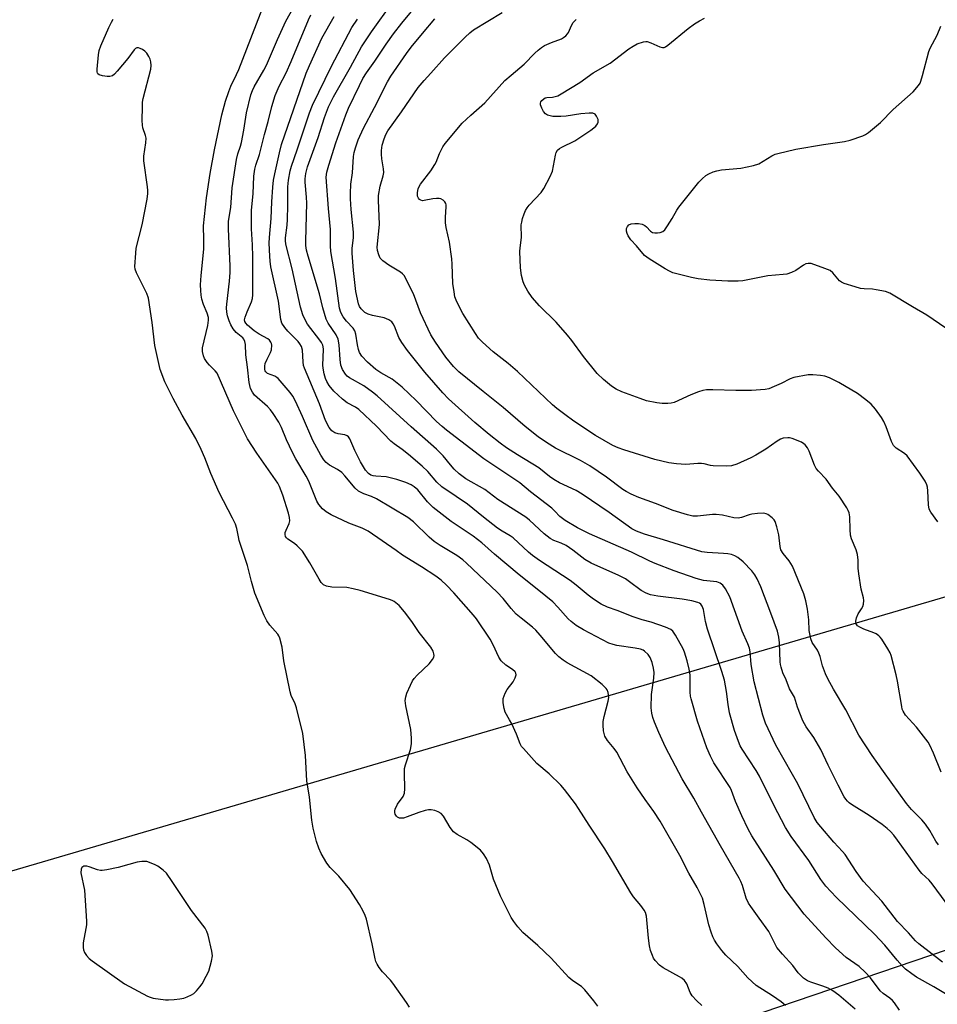
# Model space of a CAD drawing. Units: inches. Extents: x 1237767 to 1243767, y 537455 to 541455.
# Drawn here: x 1239666 to 1239946, y 540741 to 541042 of the extents above; entities that cross this region are included whole.
import ezdxf

# ---------------------------------------------------------------- set-up
doc = ezdxf.new("R2010")
doc.units = ezdxf.units.IN
doc.header["$MEASUREMENT"] = 0
doc.layers.add('NTRL-Trees', color=3, linetype='Continuous')
doc.layers.add('Undefined', color=1, linetype='Continuous')

msp = doc.modelspace()

# ---------------------------------------------------------------- linework, layer by layer
at = {"layer": 'NTRL-Trees'}
msp.add_lwpolyline([(1237862.65, 539615.94), (1237766.89, 539522.46), (1237767.01, 541455), (1241129.87, 541454.66), (1241106.75, 541417.26), (1241028.76, 541321.56), (1240901.32, 541193.78), (1240090.95, 540907.6), (1239580.32, 540757.71), (1239503.99, 540735.3), (1239321.42, 540698.95), (1239064.49, 540566.96), (1238865.74, 540464.86), (1238657.24, 540357.75), (1238507.5, 540230.41), (1238415.26, 540132.91), (1238261.04, 539963.27), (1238212.57, 539923.61), (1238185.36, 539894.24), (1238102.43, 539804.73), (1238056.2, 539768.33)], close=True, dxfattribs=at)
msp.add_lwpolyline([(1239385.99, 540576.24), (1239483.44, 540591.94), (1239518.53, 540600.98), (1239584.66, 540618.02), (1239632.68, 540663.9), (1239700.94, 540695.76), (1239746.86, 540689.24), (1239759.5, 540693.54), (1239788.22, 540703.3), (1239790.7, 540704.14), (1239980.44, 540768.64)], dxfattribs=at)
at = {"layer": 'Undefined'}
for points, elevation in [([(1239842.62, 540740.8), (1239841.44, 540742.44), (1239838.71, 540745.83), (1239837.66, 540746.81), (1239834.97, 540748.52), (1239833.75, 540749.52), (1239828.39, 540755.47), (1239824.34, 540759.31), (1239819.69, 540763.3), (1239818.16, 540765.04), (1239816.94, 540766.66), (1239816.16, 540767.88), (1239812.9, 540774.42), (1239810.72, 540779.64), (1239809.48, 540783.89), (1239808.55, 540785.94), (1239807.73, 540787.4), (1239806.75, 540788.44), (1239803.76, 540790.83), (1239802.56, 540791.62), (1239799.59, 540793.31), (1239798.48, 540794.13), (1239797.49, 540795.39), (1239795.45, 540798.85), (1239794.71, 540799.66), (1239793.79, 540800.22), (1239792.78, 540800.61), (1239791.71, 540800.79), (1239790.89, 540800.79), (1239789.8, 540800.58), (1239787.92, 540800.02), (1239784.35, 540798.65), (1239783.22, 540798.31), (1239782.48, 540798.25), (1239782.01, 540798.3), (1239781.43, 540798.54), (1239781.09, 540798.84), (1239780.71, 540799.52), (1239780.57, 540800.03), (1239780.56, 540800.54), (1239780.69, 540801.04), (1239781.38, 540802.52), (1239783.13, 540804.9), (1239783.49, 540805.87), (1239783.62, 540807.22), (1239783.49, 540812), (1239783.56, 540813.48), (1239783.83, 540814.59), (1239785.36, 540819.27), (1239785.71, 540820.95), (1239785.69, 540822.69), (1239785.48, 540825.32), (1239783.89, 540832.6), (1239783.78, 540834.27), (1239783.91, 540835.37), (1239784.29, 540836.46), (1239785.37, 540838.88), (1239786, 540840.2), (1239786.45, 540840.94), (1239787.42, 540842.01), (1239791.11, 540845.41), (1239792.13, 540846.75), (1239792.47, 540847.46), (1239792.55, 540847.97), (1239792.49, 540848.5), (1239792.25, 540849.31), (1239791.56, 540850.53), (1239788.03, 540855), (1239785.75, 540858.38), (1239783.56, 540861.37), (1239781.85, 540863.23), (1239780.38, 540864.49), (1239779.75, 540864.83), (1239778.91, 540865.13), (1239769.99, 540867.85), (1239767.83, 540868.41), (1239765.92, 540868.75), (1239761.33, 540868.91), (1239759.71, 540869.15), (1239758.78, 540869.56), (1239758.04, 540870.32), (1239757.42, 540871.29), (1239754.56, 540876.36), (1239752.32, 540879.85), (1239751.57, 540880.71), (1239750.76, 540881.48), (1239749.88, 540882.18), (1239747.83, 540883.56), (1239747.45, 540883.92), (1239747.19, 540884.32), (1239747, 540885.02), (1239747.04, 540885.55), (1239747.31, 540886.33), (1239748.3, 540888.34), (1239748.45, 540889.1), (1239748.39, 540890.12), (1239748.08, 540891.45), (1239746.35, 540896.96), (1239745.31, 540899.66), (1239744.77, 540900.7), (1239744.13, 540901.7), (1239738.41, 540909.85), (1239735.57, 540914.17), (1239731.21, 540922.8), (1239726.22, 540934.25), (1239725.68, 540935.01), (1239723.93, 540936.71), (1239723.17, 540937.59), (1239722.35, 540938.77), (1239722.04, 540939.54), (1239721.79, 540940.89), (1239721.82, 540942.01), (1239723.4, 540948.86), (1239723.64, 540950.51), (1239723.58, 540951.31), (1239723.24, 540952.61), (1239722.11, 540955.27), (1239721.55, 540956.94), (1239721.36, 540958.09), (1239721.24, 540959.55), (1239721.21, 540961.3), (1239721.39, 540964.19), (1239722.18, 540972.2), (1239722.2, 540975.16), (1239722.08, 540979.32), (1239723, 540987.86), (1239724.15, 540995.33), (1239725.39, 541002.51), (1239727.71, 541013.21), (1239728.84, 541017.45), (1239729.82, 541020.4), (1239730.43, 541021.98), (1239732.19, 541025.54), (1239732.87, 541027.07), (1239740.72, 541047.38)], 294), ([(1239874.47, 540740.99), (1239872.79, 540742.49), (1239871.45, 540743.94), (1239870.91, 540744.95), (1239869.87, 540747.65), (1239869.15, 540748.62), (1239868.35, 540749.31), (1239867.65, 540749.77), (1239862.57, 540752.47), (1239861.49, 540753.37), (1239860.15, 540754.8), (1239859.66, 540755.48), (1239859.3, 540756.24), (1239858.75, 540757.85), (1239858.39, 540759.23), (1239858.09, 540761.59), (1239857.49, 540768.32), (1239857.22, 540769.41), (1239856.82, 540770.17), (1239855.77, 540771.61), (1239853.56, 540774.26), (1239852.72, 540775.43), (1239847.16, 540785.06), (1239844.76, 540788.85), (1239839.94, 540796.12), (1239836.76, 540801.23), (1239835.78, 540802.62), (1239832.41, 540807), (1239831.29, 540808.33), (1239827.73, 540811.77), (1239823.98, 540814.99), (1239819.86, 540819.53), (1239819.32, 540820.21), (1239818.87, 540820.94), (1239817.72, 540823.91), (1239816.3, 540827.09), (1239815.64, 540828.37), (1239814.29, 540830.64), (1239813.95, 540831.74), (1239813.67, 540833.47), (1239813.73, 540834.88), (1239813.95, 540835.68), (1239814.27, 540836.43), (1239814.95, 540837.59), (1239816.73, 540839.91), (1239817.38, 540841.11), (1239817.62, 540842.09), (1239817.55, 540842.56), (1239817.34, 540842.99), (1239816.57, 540843.71), (1239814.48, 540845.02), (1239813.13, 540846.34), (1239812.36, 540847.52), (1239810.61, 540851.22), (1239809.68, 540853.01), (1239805.52, 540859.19), (1239804.6, 540860.34), (1239798.61, 540867.19), (1239796.33, 540869.51), (1239794.77, 540870.98), (1239793.07, 540872.26), (1239788.72, 540875.12), (1239782.9, 540878.69), (1239781.02, 540880.06), (1239772.46, 540885.99), (1239770.6, 540886.91), (1239766.47, 540888.47), (1239761.12, 540891.02), (1239759.56, 540891.86), (1239758.48, 540892.81), (1239757.37, 540894.14), (1239756.77, 540895.12), (1239754.24, 540901.24), (1239753.42, 540902.8), (1239750.35, 540908.07), (1239749.29, 540910.01), (1239747.41, 540913.89), (1239745.93, 540917.69), (1239745.09, 540919.31), (1239743.41, 540921.97), (1239742.58, 540923.11), (1239741.63, 540924.09), (1239737.65, 540927.59), (1239737.02, 540928.44), (1239736.48, 540929.62), (1239736.06, 540931.47), (1239735.48, 540936.09), (1239735.05, 540939.88), (1239734.92, 540943.02), (1239734.72, 540944.01), (1239734.43, 540944.67), (1239734.13, 540945.06), (1239732.07, 540946.69), (1239731.17, 540947.8), (1239730.47, 540949.06), (1239729.94, 540950.31), (1239729.43, 540951.86), (1239729.21, 540952.92), (1239729.13, 540954.25), (1239729.18, 540955.36), (1239730.05, 540962.38), (1239730.25, 540965.07), (1239730.23, 540967), (1239729.73, 540978.43), (1239729.77, 540980.74), (1239730.41, 540984.89), (1239730.82, 540990.9), (1239732.16, 540999.56), (1239732.54, 541001.3), (1239733.4, 541003.71), (1239733.69, 541004.79), (1239734.42, 541008.54), (1239735.27, 541013.88), (1239736.59, 541019.36), (1239737.03, 541020.73), (1239737.52, 541021.83), (1239740.52, 541026.91), (1239741.3, 541028.42), (1239744.68, 541036.27), (1239747.29, 541041.88), (1239750.86, 541048.19)], 296), ([(1239785.07, 540740.44), (1239784.16, 540741.92), (1239779.96, 540747.84), (1239779.21, 540748.73), (1239776.79, 540751.26), (1239775.74, 540752.64), (1239775.14, 540753.61), (1239774.81, 540754.41), (1239774.59, 540755.26), (1239773.64, 540759.89), (1239771.91, 540767.41), (1239771.55, 540768.53), (1239770.92, 540769.88), (1239769.75, 540771.89), (1239766.79, 540776.48), (1239763.41, 540780.51), (1239760.85, 540783.2), (1239759.79, 540784.54), (1239758.03, 540787.48), (1239757.36, 540789.05), (1239756.59, 540791.18), (1239755.59, 540795.22), (1239755.16, 540797.6), (1239754.45, 540804.7), (1239753.69, 540809.66), (1239753.3, 540817.42), (1239752.49, 540824.14), (1239750.51, 540831.97), (1239750.08, 540833.18), (1239748.93, 540835.77), (1239748.59, 540836.89), (1239746.67, 540846.31), (1239746.16, 540850.52), (1239745.43, 540853.26), (1239745.09, 540854.02), (1239744.79, 540854.49), (1239742.37, 540857.25), (1239741.42, 540858.59), (1239740.67, 540860.19), (1239737.8, 540867.03), (1239736.72, 540870.59), (1239735.49, 540875.52), (1239733.03, 540883.12), (1239732.75, 540884.22), (1239732.3, 540886.83), (1239731.85, 540888.15), (1239730.97, 540889.96), (1239726.84, 540897.84), (1239724.28, 540903.64), (1239722.53, 540908.39), (1239721.37, 540910.96), (1239719.69, 540914.28), (1239715.54, 540921.48), (1239712.78, 540926.55), (1239710.26, 540931.65), (1239708.8, 540935.39), (1239707.18, 540942.77), (1239706.37, 540949.74), (1239705.26, 540957.21), (1239704.75, 540958.62), (1239701.57, 540964.97), (1239701.21, 540966.04), (1239701.13, 540966.9), (1239701.37, 540971.01), (1239701.54, 540972.47), (1239703.3, 540979.6), (1239704.81, 540987.46), (1239705.07, 540989.21), (1239705.08, 540990.08), (1239704.96, 540991.22), (1239703.86, 540999.21), (1239703.88, 541000.65), (1239704.44, 541004.7), (1239704.53, 541006.13), (1239704.39, 541006.93), (1239703.55, 541009.26), (1239703.38, 541010.1), (1239703.33, 541011.55), (1239703.39, 541015.65), (1239703.46, 541017.1), (1239703.65, 541018.27), (1239705.93, 541027.24), (1239706.05, 541028.38), (1239705.99, 541029.49), (1239705.74, 541030.3), (1239705.35, 541031.08), (1239704.71, 541032.08), (1239704.14, 541032.73), (1239703.45, 541033.22), (1239702.7, 541033.58), (1239702.21, 541033.72), (1239701.74, 541033.71), (1239701.32, 541033.49), (1239700.93, 541033.12), (1239698.91, 541030.52), (1239695.67, 541026.56), (1239694.88, 541025.68), (1239694.24, 541025.15), (1239693.48, 541024.93), (1239692.64, 541024.95), (1239691.19, 541025.17), (1239690.16, 541025.48), (1239689.8, 541025.75), (1239689.69, 541025.94), (1239689.58, 541026.4), (1239689.57, 541027.21), (1239689.93, 541031.55), (1239690.2, 541032.96), (1239690.7, 541034.31), (1239693.15, 541039.93), (1239693.9, 541041.55), (1239694.45, 541042.48)], 292), ([(1239900.04, 540740.99), (1239898.66, 540742.07), (1239896.04, 540743.91), (1239891.06, 540747.16), (1239888.47, 540749.5), (1239885.4, 540752.94), (1239881.74, 540756.34), (1239880.52, 540757.84), (1239879.05, 540759.81), (1239878.32, 540760.96), (1239877.79, 540762.02), (1239877.26, 540763.38), (1239876.61, 540765.61), (1239875.17, 540771.87), (1239874.6, 540773.76), (1239872.99, 540777.06), (1239870.49, 540781.43), (1239867.73, 540786.81), (1239861.69, 540797.34), (1239859.8, 540800.25), (1239857.11, 540803.93), (1239854.63, 540807.51), (1239851.65, 540812.44), (1239848.41, 540818.47), (1239847.64, 540819.56), (1239845.61, 540821.98), (1239844.79, 540823.36), (1239844.53, 540824.11), (1239844.38, 540824.95), (1239844.25, 540826.66), (1239844.25, 540827.8), (1239844.55, 540829.36), (1239845.83, 540833.99), (1239846.01, 540835.15), (1239845.94, 540835.94), (1239845.77, 540836.71), (1239845.48, 540837.45), (1239845.2, 540837.9), (1239843.97, 540839.08), (1239840.55, 540841.79), (1239833.21, 540845.76), (1239832.04, 540846.54), (1239830.74, 540847.6), (1239829.74, 540848.64), (1239825.02, 540854.23), (1239823.7, 540855.69), (1239822.64, 540856.64), (1239819.15, 540859.4), (1239817.71, 540860.64), (1239816.12, 540862.36), (1239813.66, 540865.41), (1239811.84, 540867.36), (1239802.46, 540876.22), (1239801.36, 540877.18), (1239799.48, 540878.56), (1239794.39, 540881.58), (1239792.58, 540882.86), (1239791.08, 540884.16), (1239786.24, 540888.83), (1239784.5, 540890.19), (1239774.98, 540895.87), (1239773.45, 540896.56), (1239771.07, 540897.37), (1239769.5, 540898.19), (1239768.43, 540899.16), (1239765.3, 540902.92), (1239764.35, 540903.89), (1239763.08, 540904.85), (1239760.57, 540906.15), (1239759.59, 540906.94), (1239758.91, 540907.79), (1239758, 540909.22), (1239756.69, 540911.42), (1239755.46, 540913.74), (1239752.36, 540921.06), (1239750.25, 540925.69), (1239749.41, 540927.22), (1239748.58, 540928.33), (1239744.88, 540932.64), (1239744.46, 540933), (1239743.84, 540933.38), (1239741.69, 540934.23), (1239741.18, 540934.66), (1239740.96, 540934.99), (1239740.83, 540935.39), (1239740.78, 540935.91), (1239740.8, 540936.45), (1239740.98, 540937.26), (1239741.51, 540938.59), (1239742.57, 540940.62), (1239742.83, 540941.44), (1239742.97, 540942.86), (1239742.88, 540943.4), (1239742.7, 540943.81), (1239742.28, 540944.34), (1239741.72, 540944.77), (1239739.07, 540946.22), (1239737.61, 540947.24), (1239735.54, 540948.97), (1239734.97, 540949.61), (1239734.74, 540950.06), (1239734.64, 540950.62), (1239734.77, 540951.44), (1239735.39, 540953.08), (1239736.73, 540956.06), (1239737.05, 540957.11), (1239737.2, 540958.19), (1239737.13, 540969.89), (1239737.02, 540973.51), (1239736.74, 540978.36), (1239736.71, 540982.67), (1239736.77, 540984.11), (1239737.27, 540989.14), (1239737.43, 540994.49), (1239737.74, 540996.6), (1239738.06, 540997.82), (1239739.19, 541001.12), (1239740.69, 541007.27), (1239741.83, 541011.24), (1239742.98, 541015.78), (1239744, 541019.17), (1239745.24, 541022.03), (1239747.33, 541026.14), (1239748.92, 541029.55), (1239754.19, 541042.29), (1239754.91, 541043.79)], 298), ([(1239921.35, 540739.89), (1239916.35, 540744.19), (1239914.47, 540745.48), (1239913.03, 540746.25), (1239911.47, 540746.86), (1239907.73, 540748.12), (1239906.71, 540748.57), (1239905.54, 540749.33), (1239904.56, 540750.22), (1239903.86, 540751.02), (1239902.28, 540753.27), (1239899.07, 540756.69), (1239897.38, 540758.76), (1239896.82, 540759.7), (1239895.45, 540762.57), (1239894.87, 540763.59), (1239891.99, 540767.72), (1239889.37, 540771.28), (1239888.74, 540772.26), (1239888, 540773.77), (1239886.85, 540777.67), (1239886.37, 540778.92), (1239885.86, 540779.96), (1239880.11, 540789.83), (1239874.3, 540800.12), (1239872.01, 540804.42), (1239868.42, 540810.27), (1239863.37, 540819.97), (1239861.32, 540824.42), (1239859.96, 540827.63), (1239859.45, 540828.99), (1239859.12, 540830.32), (1239858.96, 540831.99), (1239859.09, 540836.03), (1239859.23, 540837.44), (1239859.78, 540841.03), (1239859.88, 540842.74), (1239859.7, 540844.16), (1239859.28, 540845.84), (1239858.6, 540847.38), (1239857.98, 540848.31), (1239856.93, 540849.29), (1239856.45, 540849.6), (1239855.68, 540849.89), (1239854.02, 540850.25), (1239848.42, 540851.07), (1239847.33, 540851.31), (1239846.04, 540851.76), (1239838.26, 540855.86), (1239836.06, 540857.2), (1239834.44, 540858.41), (1239833.59, 540859.17), (1239830.44, 540862.81), (1239828.86, 540864.39), (1239824.58, 540867.9), (1239818.57, 540872.66), (1239811.07, 540878.91), (1239807.2, 540882.42), (1239804.49, 540884.5), (1239797.83, 540888.98), (1239792.29, 540893.24), (1239790.56, 540894.96), (1239787.57, 540898.65), (1239786.5, 540899.59), (1239785.54, 540900.16), (1239783.98, 540900.86), (1239781.15, 540901.76), (1239777.95, 540902.56), (1239774.76, 540902.77), (1239773.91, 540902.89), (1239773.21, 540903.13), (1239772.56, 540903.57), (1239771.63, 540904.63), (1239770.07, 540907.15), (1239768.38, 540910.63), (1239766.79, 540914.17), (1239766.4, 540914.8), (1239766.01, 540915.14), (1239765.26, 540915.46), (1239763.21, 540915.79), (1239762.23, 540916.08), (1239761.35, 540916.68), (1239760.45, 540917.71), (1239759.41, 540919.85), (1239757.53, 540924.95), (1239752.93, 540935.78), (1239752.69, 540936.61), (1239752.52, 540937.72), (1239752.32, 540941.31), (1239752.02, 540942.4), (1239751.53, 540943.27), (1239750.98, 540943.95), (1239747.88, 540947.12), (1239746.93, 540948.21), (1239746.02, 540949.61), (1239745.68, 540950.67), (1239744.97, 540956.25), (1239742.68, 540966.79), (1239742.41, 540968.56), (1239742.32, 540970.01), (1239742.2, 540974.07), (1239742.22, 540975.8), (1239742.76, 540981.53), (1239742.96, 540986.65), (1239743.29, 540991.16), (1239743.51, 540993.28), (1239743.86, 540995.22), (1239745.28, 541001.62), (1239745.97, 541004.2), (1239753.49, 541026.04), (1239754.44, 541028.3), (1239758.29, 541036.66), (1239762.01, 541043.36)], 300), ([(1239934.88, 540739.6), (1239933.3, 540741.8), (1239932.68, 540742.53), (1239931.87, 540743.22), (1239929.83, 540744.68), (1239928.96, 540745.47), (1239925.98, 540749.44), (1239924.41, 540751.16), (1239922.51, 540752.97), (1239918.6, 540755.67), (1239915.26, 540758.63), (1239912.32, 540761.67), (1239905.74, 540768.92), (1239899.87, 540776.57), (1239896.47, 540782.35), (1239889.69, 540792.91), (1239888.6, 540794.9), (1239886.67, 540798.94), (1239884.75, 540803.33), (1239883.53, 540806.67), (1239883.11, 540807.6), (1239878.12, 540815.13), (1239877.07, 540817.18), (1239875.91, 540819.81), (1239873.06, 540827.87), (1239871.15, 540834.73), (1239871, 540835.56), (1239870.91, 540836.81), (1239870.9, 540842.12), (1239870.6, 540843.81), (1239869.98, 540846.31), (1239869.12, 540848.99), (1239868.69, 540850.06), (1239866.42, 540854.25), (1239865.6, 540855.44), (1239864.94, 540855.95), (1239863.34, 540856.64), (1239858.91, 540858.22), (1239856.14, 540858.93), (1239853.39, 540859.83), (1239848.54, 540861.72), (1239845.62, 540862.76), (1239843.65, 540863.7), (1239841.26, 540865.16), (1239839.63, 540866.43), (1239836.03, 540869.5), (1239834.19, 540870.91), (1239824.85, 540877.06), (1239822.7, 540878.58), (1239821.45, 540879.6), (1239816.76, 540883.99), (1239815.87, 540884.58), (1239813.41, 540885.98), (1239811.97, 540886.92), (1239807.71, 540890.23), (1239802.83, 540894.26), (1239799.3, 540896.55), (1239794.9, 540899.59), (1239793.43, 540900.99), (1239790.68, 540904.19), (1239788.93, 540905.83), (1239784.73, 540909.46), (1239782.77, 540911), (1239780.41, 540912.64), (1239779.35, 540913.49), (1239774.97, 540918.09), (1239769.59, 540923.15), (1239768.53, 540923.89), (1239765.98, 540925.25), (1239764.57, 540926.32), (1239761.97, 540928.74), (1239760.53, 540930.51), (1239759.82, 540931.69), (1239759.36, 540932.68), (1239758.95, 540934.05), (1239758.72, 540935.18), (1239758.61, 540936.62), (1239758.72, 540941.59), (1239758.66, 540942.35), (1239758.53, 540942.88), (1239758.19, 540943.64), (1239757.69, 540944.38), (1239753.84, 540949.3), (1239753.12, 540950.56), (1239752.44, 540952.13), (1239751.77, 540954.48), (1239749.15, 540966.23), (1239747.24, 540973.76), (1239747.11, 540974.82), (1239747.12, 540975.63), (1239747.62, 540979.56), (1239747.73, 540981.25), (1239747.83, 540985.57), (1239747.81, 540988.95), (1239747.91, 540991.25), (1239748.08, 540993.26), (1239748.54, 540996.13), (1239748.96, 540997.58), (1239750.74, 541002.52), (1239754.45, 541013.83), (1239755.39, 541016.25), (1239761.22, 541028.16), (1239767.42, 541039.93), (1239769.12, 541042.54)], 302)]:
    msp.add_lwpolyline(points, dxfattribs=dict(at, elevation=elevation))
at = {"layer": 'Undefined', "elevation": 290}
msp.add_lwpolyline([(1239704.74, 540785.01), (1239703.27, 540784.97), (1239701.82, 540784.77), (1239699.23, 540784.13), (1239696.03, 540783.21), (1239692.57, 540782.48), (1239691.13, 540782.27), (1239690.56, 540782.27), (1239689.72, 540782.43), (1239687.13, 540783.39), (1239686.4, 540783.56), (1239685.45, 540783.54), (1239684.92, 540783.23), (1239684.64, 540782.64), (1239684.59, 540781.56), (1239685.73, 540776.3), (1239686.31, 540766.78), (1239686.29, 540765.61), (1239686.14, 540764.49), (1239685.31, 540760.16), (1239685.27, 540758.77), (1239685.37, 540757.97), (1239685.68, 540757.21), (1239686.35, 540756.26), (1239687.15, 540755.4), (1239688.03, 540754.7), (1239697.9, 540747.66), (1239705, 540743.84), (1239705.82, 540743.5), (1239706.67, 540743.28), (1239710.44, 540742.73), (1239711.33, 540742.72), (1239713.09, 540742.85), (1239714.86, 540743.04), (1239716.02, 540743.25), (1239717.09, 540743.63), (1239718.37, 540744.26), (1239719.09, 540744.71), (1239719.89, 540745.47), (1239720.98, 540746.75), (1239721.64, 540747.67), (1239722.93, 540749.95), (1239723.69, 540751.52), (1239724.55, 540754.52), (1239724.81, 540756.18), (1239724.62, 540757.62), (1239723.47, 540762.51), (1239723.12, 540763.62), (1239722.56, 540764.64), (1239718.45, 540770.07), (1239712.51, 540778.89), (1239710.72, 540781.4), (1239709.73, 540782.4), (1239708.11, 540783.57), (1239707.06, 540784.11)], close=True, dxfattribs=at)
at = {"layer": 'Undefined'}
for points in [[(1239952.01, 540742.69, 304), (1239945.33, 540746.72, 304), (1239940.07, 540749.62, 304), (1239938.61, 540750.63, 304), (1239936.73, 540752.1, 304), (1239935.71, 540753.12, 304), (1239934.19, 540754.84, 304), (1239930.34, 540759.49, 304), (1239927.25, 540762.83, 304), (1239915.64, 540773.99, 304), (1239913.85, 540775.82, 304), (1239912.39, 540777.5, 304), (1239910.86, 540779.49, 304), (1239907.14, 540785.36, 304), (1239901.74, 540792.68, 304), (1239900.06, 540795.42, 304), (1239896.41, 540802.23, 304), (1239892.06, 540811.11, 304), (1239891.02, 540812.83, 304), (1239886.77, 540819.34, 304), (1239886.19, 540820.36, 304), (1239885.6, 540821.7, 304), (1239884.43, 540825.05, 304), (1239882.85, 540830.51, 304), (1239882.44, 540832.98, 304), (1239881.99, 540837.03, 304), (1239881.32, 540840.41, 304), (1239880.52, 540843.07, 304), (1239876.19, 540856.08, 304), (1239875.6, 540858.35, 304), (1239874.9, 540862.06, 304), (1239874.55, 540863.04, 304), (1239874.15, 540863.66, 304), (1239873.7, 540864, 304), (1239873.23, 540864.21, 304), (1239871.39, 540864.69, 304), (1239868.39, 540865.18, 304), (1239860.98, 540866.12, 304), (1239858.75, 540866.57, 304), (1239857.4, 540867.03, 304), (1239855.87, 540867.87, 304), (1239852.35, 540870.53, 304), (1239851.07, 540871.39, 304), (1239849.06, 540872.41, 304), (1239840.6, 540876.18, 304), (1239838.71, 540877.35, 304), (1239835.01, 540880.21, 304), (1239832.91, 540881.63, 304), (1239831.47, 540882.35, 304), (1239829.19, 540883.12, 304), (1239828.07, 540883.74, 304), (1239826.27, 540885.19, 304), (1239821.72, 540889.36, 304), (1239820.59, 540890.24, 304), (1239812.02, 540895.63, 304), (1239808.04, 540898.7, 304), (1239802.33, 540902.03, 304), (1239800.22, 540903.51, 304), (1239798.75, 540904.95, 304), (1239797.57, 540906.27, 304), (1239795.34, 540908.99, 304), (1239793.34, 540911.02, 304), (1239785.52, 540917.92, 304), (1239775.13, 540927.33, 304), (1239773.76, 540928.45, 304), (1239771.12, 540930.4, 304), (1239766.73, 540932.84, 304), (1239766.02, 540933.34, 304), (1239765.45, 540933.96, 304), (1239764.57, 540935.43, 304), (1239764.07, 540936.75, 304), (1239763.86, 540938.43, 304), (1239763.59, 540942.98, 304), (1239763.25, 540944.68, 304), (1239762.59, 540945.98, 304), (1239760.18, 540949.56, 304), (1239759.57, 540950.82, 304), (1239758.57, 540954.24, 304), (1239757.53, 540958.5, 304), (1239754.03, 540970.04, 304), (1239753.57, 540971.88, 304), (1239753.38, 540973.28, 304), (1239753.33, 540974.75, 304), (1239753.69, 540986.29, 304), (1239753.59, 540988.08, 304), (1239753.12, 540992.64, 304), (1239753.13, 540993.72, 304), (1239753.32, 540995.33, 304), (1239753.88, 540997.4, 304), (1239757.14, 541006.35, 304), (1239759.1, 541012.42, 304), (1239760.31, 541015.7, 304), (1239761.82, 541018.75, 304), (1239767.06, 541027.8, 304), (1239770.41, 541033.99, 304), (1239773.46, 541038.58, 304), (1239779.88, 541047.55, 304)], [(1239947.99, 540754.25, 306), (1239940.75, 540759.84, 306), (1239939.77, 540760.79, 306), (1239937.59, 540763.24, 306), (1239934.27, 540766.67, 306), (1239929.42, 540772.85, 306), (1239923.72, 540779.02, 306), (1239921.59, 540781.92, 306), (1239918.24, 540787.11, 306), (1239917.4, 540788.1, 306), (1239914.75, 540790.92, 306), (1239910.79, 540795.59, 306), (1239909.71, 540796.95, 306), (1239908.77, 540798.43, 306), (1239903.76, 540808.79, 306), (1239902.2, 540811.66, 306), (1239897.01, 540820.55, 306), (1239893.87, 540827.26, 306), (1239893.08, 540829.71, 306), (1239890.44, 540839.89, 306), (1239889.56, 540845.28, 306), (1239889.2, 540849.09, 306), (1239888.98, 540850.22, 306), (1239888.48, 540851.53, 306), (1239886.75, 540855.47, 306), (1239883, 540865.9, 306), (1239881.69, 540868.39, 306), (1239880.86, 540869.51, 306), (1239880, 540870.12, 306), (1239879, 540870.5, 306), (1239874.92, 540870.91, 306), (1239872.73, 540871.5, 306), (1239865.98, 540873.89, 306), (1239860.16, 540876.13, 306), (1239858.53, 540876.85, 306), (1239852.97, 540879.58, 306), (1239840.13, 540885.15, 306), (1239836.41, 540887.05, 306), (1239832.68, 540889.28, 306), (1239831.04, 540890.46, 306), (1239829.5, 540892.12, 306), (1239828.53, 540892.99, 306), (1239822.04, 540898.02, 306), (1239818.74, 540900.72, 306), (1239812.32, 540905, 306), (1239807.81, 540908.15, 306), (1239800.74, 540913.46, 306), (1239796.37, 540916.89, 306), (1239795.03, 540918.01, 306), (1239793.36, 540919.56, 306), (1239787.13, 540925.91, 306), (1239782.84, 540929.99, 306), (1239779.75, 540932.45, 306), (1239776.31, 540934.39, 306), (1239774.75, 540935.44, 306), (1239772.23, 540937.62, 306), (1239770.45, 540939.47, 306), (1239769.8, 540940.56, 306), (1239769.46, 540941.55, 306), (1239769.17, 540942.94, 306), (1239768.68, 540946.18, 306), (1239768.38, 540947.23, 306), (1239767.86, 540948.01, 306), (1239765.81, 540950.18, 306), (1239764.73, 540951.52, 306), (1239764.08, 540952.79, 306), (1239763.66, 540954.17, 306), (1239762.39, 540963.22, 306), (1239760.99, 540971.48, 306), (1239760.9, 540973.2, 306), (1239760.88, 540978.23, 306), (1239760.3, 540984.63, 306), (1239759.6, 540994.23, 306), (1239759.78, 540995.77, 306), (1239760.37, 540997.87, 306), (1239762.56, 541004.73, 306), (1239765.57, 541013.25, 306), (1239766.45, 541015.33, 306), (1239769.72, 541022.24, 306), (1239770.82, 541024.34, 306), (1239771.92, 541026.09, 306), (1239774.48, 541029.7, 306), (1239777.92, 541034.83, 306), (1239780.16, 541037.98, 306), (1239782.75, 541041.3, 306), (1239788.13, 541047.81, 306)], [(1239946.79, 540790.11, 310), (1239945.98, 540791.23, 310), (1239944.13, 540794.5, 310), (1239942.78, 540796.45, 310), (1239941.67, 540797.8, 310), (1239938.49, 540800.93, 310), (1239937, 540802.76, 310), (1239929.93, 540812.51, 310), (1239926.54, 540817.39, 310), (1239922.48, 540823.68, 310), (1239918.42, 540831.36, 310), (1239914.68, 540837.73, 310), (1239912.98, 540840.83, 310), (1239912.27, 540842.4, 310), (1239911.35, 540844.79, 310), (1239910.59, 540847.64, 310), (1239910.23, 540848.68, 310), (1239909.77, 540849.57, 310), (1239908.18, 540851.96, 310), (1239907.74, 540853.03, 310), (1239907.25, 540855.66, 310), (1239907.11, 540858.89, 310), (1239906.71, 540862.12, 310), (1239906.2, 540864.65, 310), (1239905.64, 540866.85, 310), (1239902.13, 540875.25, 310), (1239901.09, 540876.95, 310), (1239899.27, 540879.15, 310), (1239898.62, 540880.27, 310), (1239898.35, 540881.34, 310), (1239897.99, 540884.83, 310), (1239897.39, 540887.35, 310), (1239896.83, 540888.96, 310), (1239896.53, 540889.43, 310), (1239895.94, 540890.06, 310), (1239894.58, 540891.1, 310), (1239894.08, 540891.33, 310), (1239893.24, 540891.45, 310), (1239891.47, 540891.38, 310), (1239889.7, 540891.17, 310), (1239888.88, 540890.96, 310), (1239886.52, 540890.13, 310), (1239885.49, 540889.96, 310), (1239884.19, 540890.11, 310), (1239880.71, 540890.85, 310), (1239878.82, 540891.05, 310), (1239877.73, 540891.05, 310), (1239873.15, 540890.55, 310), (1239871.71, 540890.58, 310), (1239870.05, 540890.99, 310), (1239865.66, 540892.35, 310), (1239860.28, 540894.45, 310), (1239855.22, 540896.24, 310), (1239852.83, 540897.32, 310), (1239851.28, 540898.12, 310), (1239850.29, 540898.73, 310), (1239845.33, 540902.48, 310), (1239840.23, 540905.95, 310), (1239837.33, 540907.55, 310), (1239829.72, 540911.39, 310), (1239826.98, 540913.07, 310), (1239824.35, 540914.85, 310), (1239820.39, 540917.95, 310), (1239813.68, 540923.83, 310), (1239807.55, 540928.67, 310), (1239800.15, 540934.73, 310), (1239798.5, 540936.35, 310), (1239796.17, 540939.18, 310), (1239792.98, 540943.72, 310), (1239791.58, 540946.05, 310), (1239788.41, 540952.74, 310), (1239786.29, 540958.56, 310), (1239784.08, 540962.97, 310), (1239783.51, 540963.99, 310), (1239782.96, 540964.64, 310), (1239782.27, 540965.17, 310), (1239778.76, 540967.35, 310), (1239776.86, 540968.65, 310), (1239776.08, 540969.42, 310), (1239775.64, 540970.41, 310), (1239775.3, 540971.78, 310), (1239775.2, 540972.77, 310), (1239775.92, 540979.75, 310), (1239775.6, 540987.17, 310), (1239775.6, 540988.57, 310), (1239776.06, 540991.42, 310), (1239777.01, 540994.64, 310), (1239777.16, 540995.66, 310), (1239777.08, 540996.72, 310), (1239776.56, 540999.76, 310), (1239776.46, 541001.22, 310), (1239776.48, 541002.37, 310), (1239776.75, 541004, 310), (1239777.3, 541005.92, 310), (1239777.79, 541007.23, 310), (1239778.39, 541008.39, 310), (1239782.59, 541014.17, 310), (1239787.74, 541021.63, 310), (1239789.5, 541023.76, 310), (1239791.56, 541025.95, 310), (1239795.76, 541030.67, 310), (1239802.04, 541036.99, 310), (1239803.54, 541038.36, 310), (1239804.67, 541039.25, 310), (1239813.43, 541044.49, 310)], [(1239951.64, 540768.93, 308), (1239944.87, 540778.17, 308), (1239943.9, 540779.27, 308), (1239941.69, 540781.36, 308), (1239940.84, 540782.32, 308), (1239934.24, 540791.57, 308), (1239933.1, 540793.04, 308), (1239932.1, 540794.15, 308), (1239931.07, 540795.15, 308), (1239929.57, 540796.29, 308), (1239925.6, 540799.04, 308), (1239920.2, 540802.41, 308), (1239919.51, 540802.92, 308), (1239918.93, 540803.48, 308), (1239918.41, 540804.1, 308), (1239917.95, 540804.81, 308), (1239916.08, 540808.33, 308), (1239913.09, 540814.44, 308), (1239910.86, 540819.3, 308), (1239908.63, 540822.93, 308), (1239906.28, 540826.16, 308), (1239905.3, 540828, 308), (1239903.71, 540832.17, 308), (1239902.72, 540835.21, 308), (1239901.27, 540837.83, 308), (1239900.22, 540840.52, 308), (1239899.24, 540842.73, 308), (1239898.65, 540844.39, 308), (1239898.46, 540845.24, 308), (1239898.38, 540846.1, 308), (1239898.21, 540851.89, 308), (1239898.02, 540853.57, 308), (1239897.53, 540855.46, 308), (1239895.56, 540860.88, 308), (1239892.43, 540868.98, 308), (1239891.38, 540871.37, 308), (1239890.6, 540872.65, 308), (1239889.73, 540873.85, 308), (1239887.03, 540876.6, 308), (1239885.48, 540877.92, 308), (1239884.55, 540878.45, 308), (1239883.52, 540878.84, 308), (1239882.41, 540879.06, 308), (1239881.02, 540879.21, 308), (1239876.11, 540879.43, 308), (1239874.44, 540879.65, 308), (1239862.72, 540883.39, 308), (1239856.88, 540885.07, 308), (1239854.43, 540885.94, 308), (1239853.04, 540886.73, 308), (1239846.14, 540891.68, 308), (1239837.83, 540897.33, 308), (1239835.98, 540898.38, 308), (1239830.87, 540900.8, 308), (1239829.19, 540901.79, 308), (1239827.84, 540902.75, 308), (1239824.56, 540905.33, 308), (1239818.03, 540909.32, 308), (1239814.68, 540911.5, 308), (1239812.73, 540912.89, 308), (1239809.4, 540915.53, 308), (1239805.06, 540919.2, 308), (1239796.94, 540926.45, 308), (1239795.23, 540928.24, 308), (1239789.75, 540934.56, 308), (1239784.42, 540941.25, 308), (1239782.75, 540943.7, 308), (1239781.82, 540945.21, 308), (1239780.47, 540948.65, 308), (1239780.09, 540949.37, 308), (1239779.61, 540950, 308), (1239778.76, 540950.59, 308), (1239777.28, 540951.2, 308), (1239773.77, 540951.88, 308), (1239772.37, 540952.3, 308), (1239771.42, 540952.85, 308), (1239770.27, 540953.99, 308), (1239769.82, 540954.64, 308), (1239769.49, 540955.45, 308), (1239768.62, 540959.26, 308), (1239767.96, 540965.63, 308), (1239767.54, 540970.96, 308), (1239767.56, 540972.42, 308), (1239767.89, 540975.77, 308), (1239767.93, 540977.35, 308), (1239767.26, 540984.34, 308), (1239767.03, 540987.53, 308), (1239767.01, 540989.23, 308), (1239767.17, 540992.01, 308), (1239767.6, 540995.55, 308), (1239767.97, 541000.53, 308), (1239768.16, 541001.79, 308), (1239768.52, 541003.19, 308), (1239769.35, 541005.66, 308), (1239770.95, 541009.15, 308), (1239774.39, 541015.48, 308), (1239778.34, 541023.37, 308), (1239779.33, 541025.11, 308), (1239784.13, 541031.99, 308), (1239785.55, 541033.89, 308), (1239789.02, 541038.13, 308), (1239792.84, 541042.61, 308)], [(1239947.57, 540812.31, 312), (1239945.22, 540818.17, 312), (1239944.18, 540820.53, 312), (1239943.62, 540821.52, 312), (1239940.09, 540826.06, 312), (1239936.72, 540829.79, 312), (1239935.97, 540830.92, 312), (1239935.71, 540831.63, 312), (1239935.54, 540832.4, 312), (1239934.27, 540840.19, 312), (1239933.89, 540842.05, 312), (1239932.28, 540847.97, 312), (1239931.96, 540848.77, 312), (1239931.28, 540850.03, 312), (1239929.49, 540852.97, 312), (1239928.96, 540853.63, 312), (1239928.57, 540853.98, 312), (1239927.7, 540854.58, 312), (1239927, 540854.95, 312), (1239923.96, 540856.02, 312), (1239922.69, 540856.6, 312), (1239922.04, 540857.04, 312), (1239921.63, 540857.67, 312), (1239921.49, 540858.44, 312), (1239921.67, 540859.46, 312), (1239922.2, 540860.7, 312), (1239923.28, 540862.3, 312), (1239923.65, 540862.98, 312), (1239923.89, 540863.71, 312), (1239923.95, 540864.81, 312), (1239923.83, 540865.62, 312), (1239923.12, 540868.31, 312), (1239922.4, 540872.96, 312), (1239922.23, 540874.71, 312), (1239922.27, 540877.17, 312), (1239922.04, 540878.9, 312), (1239921.66, 540880.29, 312), (1239920.16, 540883.66, 312), (1239919.89, 540884.78, 312), (1239919.73, 540886.54, 312), (1239919.65, 540890.42, 312), (1239919.48, 540891.57, 312), (1239919.15, 540892.35, 312), (1239918.73, 540893.09, 312), (1239916.37, 540896.73, 312), (1239914.39, 540899.11, 312), (1239912.43, 540901.84, 312), (1239910.13, 540904.29, 312), (1239909.42, 540905.17, 312), (1239908.92, 540906.16, 312), (1239907.24, 540910.47, 312), (1239906.69, 540911.46, 312), (1239906.02, 540912.35, 312), (1239905.62, 540912.73, 312), (1239904.92, 540913.17, 312), (1239902.03, 540914.34, 312), (1239901.22, 540914.54, 312), (1239900.68, 540914.57, 312), (1239899.33, 540914.41, 312), (1239898.51, 540914.1, 312), (1239897.46, 540913.54, 312), (1239893.98, 540911.08, 312), (1239890.95, 540909.22, 312), (1239889.4, 540908.37, 312), (1239885.14, 540906.44, 312), (1239883.49, 540906, 312), (1239882.07, 540905.83, 312), (1239877.94, 540905.94, 312), (1239877.08, 540906.08, 312), (1239875.15, 540906.57, 312), (1239874.28, 540906.7, 312), (1239873.25, 540906.68, 312), (1239869.59, 540906.39, 312), (1239866.66, 540906.58, 312), (1239864.33, 540906.83, 312), (1239860.04, 540907.89, 312), (1239850.56, 540910.82, 312), (1239848.83, 540911.45, 312), (1239847.24, 540912.17, 312), (1239841.88, 540915.2, 312), (1239835.26, 540919.6, 312), (1239832.52, 540921.62, 312), (1239830.15, 540923.46, 312), (1239828.8, 540924.63, 312), (1239818.04, 540934.8, 312), (1239815.22, 540937.26, 312), (1239810.61, 540940.83, 312), (1239807.38, 540943.73, 312), (1239806.2, 540945.01, 312), (1239805.19, 540946.46, 312), (1239801.35, 540952.48, 312), (1239799.55, 540956.06, 312), (1239798.94, 540957.65, 312), (1239798.67, 540959.1, 312), (1239798.35, 540961.73, 312), (1239798.15, 540967.58, 312), (1239798.02, 540969.28, 312), (1239797.24, 540974.29, 312), (1239796.25, 540978.82, 312), (1239796.02, 540980.25, 312), (1239796.02, 540982.01, 312), (1239796.28, 540985.16, 312), (1239796.26, 540985.7, 312), (1239796.14, 540986.19, 312), (1239795.88, 540986.61, 312), (1239795.32, 540987.14, 312), (1239794.66, 540987.53, 312), (1239794.16, 540987.67, 312), (1239793.34, 540987.7, 312), (1239792.22, 540987.59, 312), (1239789.52, 540987.02, 312), (1239788.99, 540987, 312), (1239788.53, 540987.14, 312), (1239788.13, 540987.4, 312), (1239787.8, 540987.75, 312), (1239787.5, 540988.4, 312), (1239787.46, 540989.44, 312), (1239787.72, 540990.77, 312), (1239788.41, 540992.04, 312), (1239791.53, 540996.15, 312), (1239792.82, 540998.04, 312), (1239793.18, 540998.81, 312), (1239794.18, 541001.48, 312), (1239795.21, 541003.52, 312), (1239795.93, 541004.47, 312), (1239801.19, 541010.72, 312), (1239803.77, 541013.18, 312), (1239808.08, 541016.96, 312), (1239814.25, 541023.7, 312), (1239816.14, 541025.39, 312), (1239820.14, 541028.74, 312), (1239823.35, 541032.09, 312), (1239824.35, 541033.04, 312), (1239825.43, 541033.85, 312), (1239826.37, 541034.42, 312), (1239828.52, 541035.37, 312), (1239831.49, 541036.51, 312), (1239832.18, 541036.93, 312), (1239832.81, 541037.42, 312), (1239833.35, 541038, 312), (1239833.65, 541038.47, 312), (1239834.59, 541040.59, 312), (1239835.12, 541041.49, 312), (1239835.98, 541042.43, 312)], [(1239946.62, 540888.86, 314), (1239944.49, 540891.77, 314), (1239943.97, 540892.73, 314), (1239943.74, 540894.09, 314), (1239943.55, 540898.33, 314), (1239943.41, 540899.41, 314), (1239943.21, 540900.19, 314), (1239942.69, 540901.24, 314), (1239941.04, 540903.74, 314), (1239937.17, 540908.98, 314), (1239936.39, 540909.71, 314), (1239933.8, 540911.39, 314), (1239933.04, 540912.19, 314), (1239932.43, 540913.45, 314), (1239930.78, 540917.86, 314), (1239930.08, 540919.48, 314), (1239929.31, 540920.7, 314), (1239927.48, 540923.3, 314), (1239926.19, 540924.86, 314), (1239924.6, 540926.16, 314), (1239921.99, 540928.09, 314), (1239916.3, 540931.43, 314), (1239913.46, 540932.86, 314), (1239912.08, 540933.33, 314), (1239910.66, 540933.59, 314), (1239908.37, 540933.77, 314), (1239906.93, 540933.75, 314), (1239902.56, 540932.96, 314), (1239901.46, 540932.6, 314), (1239898.73, 540931.13, 314), (1239896.56, 540930.18, 314), (1239894.91, 540929.54, 314), (1239893.76, 540929.28, 314), (1239889.64, 540929.03, 314), (1239884.8, 540929, 314), (1239877.84, 540929.2, 314), (1239875.87, 540929.15, 314), (1239874.76, 540929.02, 314), (1239873.42, 540928.59, 314), (1239871.04, 540927.63, 314), (1239865.93, 540925.32, 314), (1239865.09, 540925.07, 314), (1239863.99, 540924.98, 314), (1239862.31, 540925.06, 314), (1239860.66, 540925.26, 314), (1239857.56, 540925.88, 314), (1239855.57, 540926.5, 314), (1239849.97, 540928.59, 314), (1239848.22, 540929.43, 314), (1239846.81, 540930.3, 314), (1239844.38, 540932.37, 314), (1239842.47, 540934.15, 314), (1239838.29, 540939.35, 314), (1239834.64, 540944.27, 314), (1239833.34, 540945.87, 314), (1239829.86, 540949.88, 314), (1239824.77, 540954.86, 314), (1239822.59, 540957.46, 314), (1239821.23, 540959.36, 314), (1239820.22, 540961.15, 314), (1239819.77, 540962.22, 314), (1239819.31, 540964.15, 314), (1239819, 540966.44, 314), (1239818.79, 540971.47, 314), (1239818.86, 540972.64, 314), (1239819.34, 540975.72, 314), (1239819.24, 540979.6, 314), (1239819.35, 540980.43, 314), (1239819.65, 540981.56, 314), (1239820.1, 540982.96, 314), (1239820.56, 540984.03, 314), (1239821, 540984.78, 314), (1239821.68, 540985.67, 314), (1239825.28, 540989.51, 314), (1239826.08, 540990.75, 314), (1239828.11, 540994.4, 314), (1239828.81, 540996.02, 314), (1239829.69, 541000.9, 314), (1239829.94, 541001.71, 314), (1239830.35, 541002.42, 314), (1239830.94, 541002.98, 314), (1239831.65, 541003.41, 314), (1239835.59, 541005.26, 314), (1239840.45, 541008.52, 314), (1239841.41, 541009.23, 314), (1239842.06, 541009.83, 314), (1239842.56, 541010.51, 314), (1239842.72, 541011.03, 314), (1239842.7, 541011.83, 314), (1239842.27, 541012.84, 314), (1239841.77, 541013.45, 314), (1239841.1, 541013.75, 314), (1239840.02, 541013.8, 314), (1239837.45, 541013.59, 314), (1239832.96, 541012.86, 314), (1239831.35, 541012.71, 314), (1239828.84, 541012.77, 314), (1239828.02, 541012.92, 314), (1239827.27, 541013.19, 314), (1239826.62, 541013.59, 314), (1239826.07, 541014.24, 314), (1239825.49, 541015.27, 314), (1239825.1, 541016.32, 314), (1239825.07, 541016.82, 314), (1239825.23, 541017.26, 314), (1239825.53, 541017.66, 314), (1239826.11, 541018.18, 314), (1239826.56, 541018.42, 314), (1239827.04, 541018.55, 314), (1239828.76, 541018.67, 314), (1239829.62, 541018.82, 314), (1239830.44, 541019.1, 314), (1239831.46, 541019.64, 314), (1239837.12, 541023.17, 314), (1239841.24, 541026.08, 314), (1239846.37, 541029.08, 314), (1239852.09, 541033.38, 314), (1239853.46, 541034.27, 314), (1239854.7, 541034.92, 314), (1239856.55, 541035.56, 314), (1239857.29, 541035.67, 314), (1239857.76, 541035.64, 314), (1239858.81, 541035.31, 314), (1239861.64, 541034, 314), (1239862.39, 541033.81, 314), (1239862.87, 541033.87, 314), (1239863.33, 541034.08, 314), (1239864.01, 541034.55, 314), (1239870.27, 541039.68, 314), (1239872.18, 541041.04, 314), (1239873.68, 541041.98, 314), (1239875.2, 541042.8, 314)], [(1239949, 540948.05, 316), (1239943.19, 540952.05, 316), (1239938.79, 540954.59, 316), (1239931.92, 540958.72, 316), (1239930.57, 540959.22, 316), (1239927.75, 540959.8, 316), (1239926.61, 540959.93, 316), (1239924.06, 540960.03, 316), (1239922.93, 540960.18, 316), (1239921.26, 540960.65, 316), (1239917.96, 540961.73, 316), (1239917.18, 540962.07, 316), (1239916.53, 540962.53, 316), (1239914.53, 540964.92, 316), (1239913.66, 540965.64, 316), (1239912.05, 540966.33, 316), (1239907.83, 540967.76, 316), (1239906.99, 540967.86, 316), (1239906.23, 540967.7, 316), (1239905.51, 540967.32, 316), (1239903.17, 540965.67, 316), (1239901.82, 540965.05, 316), (1239900.4, 540964.59, 316), (1239899.26, 540964.43, 316), (1239894.63, 540964.09, 316), (1239886.95, 540962.56, 316), (1239885.55, 540962.4, 316), (1239884.09, 540962.36, 316), (1239882.36, 540962.42, 316), (1239876.91, 540962.76, 316), (1239873.28, 540963.09, 316), (1239871.29, 540963.48, 316), (1239865.58, 540964.98, 316), (1239864.51, 540965.44, 316), (1239863.26, 540966.16, 316), (1239858.32, 540969.23, 316), (1239856.95, 540970.28, 316), (1239854.5, 540973.16, 316), (1239852.73, 540975.09, 316), (1239851.91, 540976.23, 316), (1239851.57, 540976.96, 316), (1239851.39, 540977.72, 316), (1239851.4, 540978.47, 316), (1239851.66, 540979.12, 316), (1239852.13, 540979.59, 316), (1239852.82, 540979.89, 316), (1239853.93, 540980.08, 316), (1239855.08, 540980.05, 316), (1239856.2, 540979.81, 316), (1239856.96, 540979.47, 316), (1239857.53, 540979, 316), (1239858.7, 540977.69, 316), (1239859.31, 540977.32, 316), (1239860.08, 540977.19, 316), (1239860.9, 540977.2, 316), (1239861.72, 540977.31, 316), (1239862.46, 540977.56, 316), (1239863.08, 540978.11, 316), (1239863.94, 540979.31, 316), (1239865.39, 540981.6, 316), (1239866.76, 540984.08, 316), (1239867.4, 540985.04, 316), (1239873.53, 540992.64, 316), (1239874.53, 540993.72, 316), (1239875.65, 540994.67, 316), (1239876.62, 540995.23, 316), (1239877.92, 540995.82, 316), (1239879.02, 540996.17, 316), (1239880.48, 540996.47, 316), (1239886.31, 540996.96, 316), (1239890.22, 540997.78, 316), (1239891.84, 540998.31, 316), (1239895.86, 541000.69, 316), (1239896.86, 541001.18, 316), (1239897.7, 541001.45, 316), (1239903.15, 541002.72, 316), (1239911.62, 541004.15, 316), (1239918.04, 541005.06, 316), (1239919.73, 541005.55, 316), (1239923.64, 541006.85, 316), (1239924.43, 541007.21, 316), (1239925.39, 541007.88, 316), (1239929.02, 541010.95, 316), (1239932.91, 541014.86, 316), (1239939.02, 541020.32, 316), (1239940.71, 541022.26, 316), (1239941.17, 541022.98, 316), (1239941.4, 541023.52, 316), (1239941.91, 541025.23, 316), (1239943.78, 541032.62, 316), (1239944.26, 541033.68, 316), (1239945.71, 541036.24, 316), (1239946.36, 541037.58, 316), (1239947.54, 541040.34, 316)]]:
    msp.add_polyline3d(points, dxfattribs=at)

doc.saveas('drawing.dxf')
